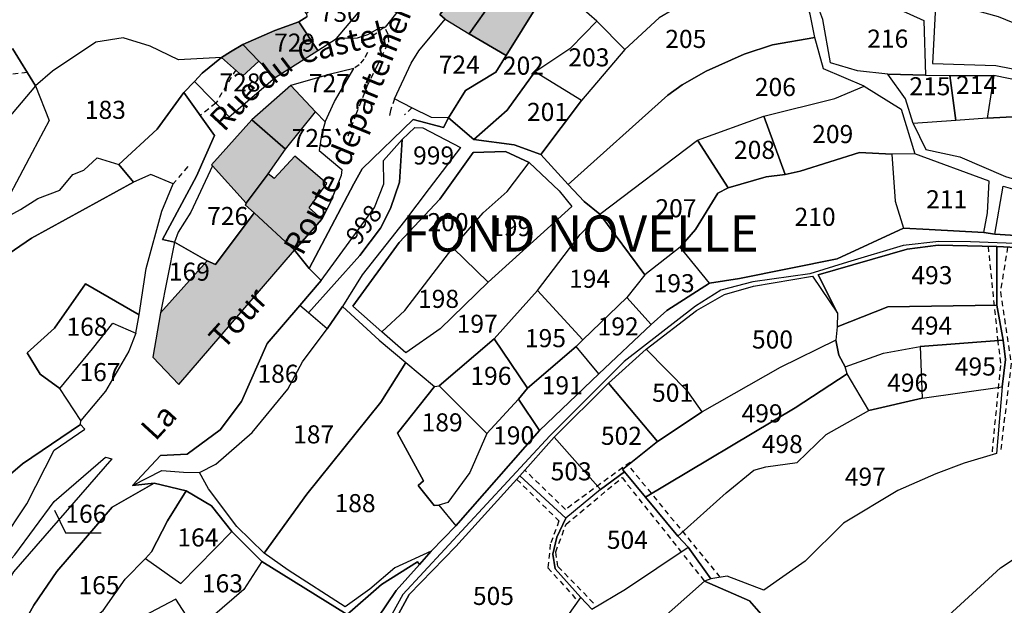
# Model space of a CAD drawing. Units: metres. Extents: x 1033034 to 1040241, y 6322870 to 6331914.
# Drawn here: x 1035643 to 1035752, y 6325165 to 6325230 of the extents above; entities that cross this region are included whole.
import ezdxf
from ezdxf.enums import TextEntityAlignment as Align

# ---------------------------------------------------------------- set-up
doc = ezdxf.new("R2010")
doc.units = ezdxf.units.M
doc.linetypes.add('TOPO1', pattern=[1, 0.6, -0.4])
for name, color, linetype in [('ig_cad_bati_dur', 152, 'CONTINUOUS'), ('ig_cad_bati_dur_hach', 24, 'CONTINUOUS'), ('ig_cad_detail_lineaire', 252, 'TOPO1'), ('ig_cad_fleche_de_rattachement', 3, 'CONTINUOUS'), ('ig_cad_lieudit', 7, 'ByLayer'), ('ig_cad_lieudit_texte', 210, 'CONTINUOUS'), ('ig_cad_nom_voie', 8, 'CONTINUOUS'), ('ig_cad_parcel', 3, 'CONTINUOUS'), ('ig_cad_parcel_num', 3, 'CONTINUOUS')]:
    doc.layers.add(name, color=color, linetype=linetype)
doc.styles.add('Times New Roman', font='times.ttf')

msp = doc.modelspace()

# ---------------------------------------------------------------- hatches: boundary and pattern name
at = {"layer": 'ig_cad_bati_dur_hach'}
for points in [[(1035690.41, 6325230.31), (1035693.08, 6325228.67), (1035698.29, 6325236.09), (1035696.03, 6325238.95), (1035692.26, 6325233.79), (1035689.83, 6325230.82)], [(1035697.16, 6325226.27), (1035700.71, 6325231.98), (1035701.06, 6325232.64), (1035698.29, 6325236.09), (1035693.08, 6325228.67)], [(1035674.22, 6325230.03), (1035671.53, 6325229.07), (1035668.01, 6325227.5), (1035669.79, 6325225.67), (1035671.58, 6325223.86), (1035676.32, 6325226.85)], [(1035668.01, 6325227.5), (1035666.64, 6325226.68), (1035665.65, 6325226.06), (1035667.98, 6325223.99), (1035669.79, 6325225.67)], [(1035669, 6325219.16), (1035672.73, 6325215.92), (1035676.03, 6325220.04), (1035673.33, 6325222.97)], [(1035670.8, 6325213.2), (1035672.73, 6325215.92), (1035669, 6325219.16), (1035664.52, 6325214.19), (1035664.63, 6325214.07), (1035668.36, 6325209.96)], [(1035673.72, 6325204.75), (1035676.75, 6325208.19), (1035675.33, 6325209.44), (1035677.32, 6325212.13), (1035673.75, 6325215.15), (1035671.49, 6325212.66), (1035670.8, 6325213.2), (1035668.36, 6325209.96), (1035668.28, 6325209.73), (1035669.25, 6325208.86)], [(1035673.72, 6325204.75), (1035669.25, 6325208.86), (1035664.96, 6325203.16), (1035664.04, 6325203.56), (1035658.89, 6325197.81), (1035658.05, 6325192.91), (1035660.9, 6325189.88)]]:
    msp.add_hatch(color=256, dxfattribs=at).paths.add_polyline_path(points)

# ---------------------------------------------------------------- linework, layer by layer
at = {"layer": 'ig_cad_bati_dur'}
for points in [[(1035690.41, 6325230.31), (1035693.08, 6325228.67), (1035698.29, 6325236.09), (1035696.03, 6325238.95), (1035692.26, 6325233.79), (1035689.83, 6325230.82)], [(1035697.16, 6325226.27), (1035700.71, 6325231.98), (1035701.06, 6325232.64), (1035698.29, 6325236.09), (1035693.08, 6325228.67)], [(1035674.22, 6325230.03), (1035671.53, 6325229.07), (1035668.01, 6325227.5), (1035669.79, 6325225.67), (1035671.58, 6325223.86), (1035676.32, 6325226.85)], [(1035668.01, 6325227.5), (1035666.64, 6325226.68), (1035665.65, 6325226.06), (1035667.98, 6325223.99), (1035669.79, 6325225.67)], [(1035669, 6325219.16), (1035672.73, 6325215.92), (1035676.03, 6325220.04), (1035673.33, 6325222.97)], [(1035670.8, 6325213.2), (1035672.73, 6325215.92), (1035669, 6325219.16), (1035664.52, 6325214.19), (1035664.63, 6325214.07), (1035668.36, 6325209.96)], [(1035673.72, 6325204.75), (1035676.75, 6325208.19), (1035675.33, 6325209.44), (1035677.32, 6325212.13), (1035673.75, 6325215.15), (1035671.49, 6325212.66), (1035670.8, 6325213.2), (1035668.36, 6325209.96), (1035668.28, 6325209.73), (1035669.25, 6325208.86)], [(1035673.72, 6325204.75), (1035669.25, 6325208.86), (1035664.96, 6325203.16), (1035664.04, 6325203.56), (1035658.89, 6325197.81), (1035658.05, 6325192.91), (1035660.9, 6325189.88)]]:
    msp.add_lwpolyline(points, close=True, dxfattribs=at)
at = {"layer": 'ig_cad_detail_lineaire'}
for points in [[(1035679.67, 6325217.4), (1035680.56, 6325219.78), (1035681.77, 6325222.88), (1035682.93, 6325225.23), (1035684.17, 6325227.77), (1035684.1, 6325228.61), (1035683.74, 6325229.39), (1035683.47, 6325229.28), (1035682.83, 6325228.76), (1035682.24, 6325228.35), (1035681.12, 6325227.72)], [(1035681.79, 6325226.61), (1035681.41, 6325225.88), (1035680.88, 6325225.27), (1035680.3, 6325224.84)], [(1035667.22, 6325224.72), (1035665.02, 6325221.01)], [(1035644.11, 6325224.42), (1035641.15, 6325224.06), (1035635.83, 6325219.93), (1035620.88, 6325208.31), (1035598.68, 6325190.05)], [(1035684.79, 6325221.5), (1035684.36, 6325220.21), (1035684.23, 6325219.64)], [(1035665.02, 6325221.01), (1035663.28, 6325219.66)], [(1035686.73, 6325220.5), (1035685.9, 6325219.72)], [(1035661.91, 6325214), (1035660.29, 6325212.08)], [(1035751, 6325182.43), (1035751.95, 6325192.25), (1035751.64, 6325194.61), (1035750.56, 6325205.18)], [(1035752.69, 6325205.09), (1035751.88, 6325200.13), (1035753.07, 6325192.2), (1035751.92, 6325182.64)], [(1035710.89, 6325181.26), (1035703.73, 6325176.05), (1035699.24, 6325180.38)], [(1035710.93, 6325180.62), (1035720.84, 6325168.54)], [(1035698.34, 6325179.37), (1035703.01, 6325174.77), (1035702.05, 6325172.2), (1035701.79, 6325169.6), (1035705.13, 6325165.86)], [(1035706.82, 6325165.69), (1035702.89, 6325169.74), (1035702.65, 6325171.34), (1035703.79, 6325174.4), (1035709.99, 6325179.57), (1035719.12, 6325168.1)]]:
    msp.add_lwpolyline(points, dxfattribs=at)
at = {"layer": 'ig_cad_fleche_de_rattachement'}
msp.add_lwpolyline([(1035647.13, 6325175.98), (1035648.35, 6325173.44), (1035652.33, 6325173.45)], dxfattribs=at)
at = {"layer": 'ig_cad_lieudit'}
for points in [[(1035700.71, 6325231.98), (1035697.16, 6325226.27), (1035696, 6325224.44), (1035692.64, 6325222.42), (1035690.77, 6325219.39), (1035690.21, 6325218.33), (1035686.87, 6325219.2), (1035681.21, 6325213.74), (1035680.31, 6325212.1), (1035675.35, 6325202.71), (1035676.68, 6325201.39), (1035674.31, 6325198.61), (1035670.7, 6325194.4), (1035667.86, 6325187.98), (1035665.5, 6325184.84), (1035661.82, 6325182.15), (1035658.87, 6325182.02), (1035655.79, 6325178.71), (1035658.17, 6325178.96), (1035661.72, 6325178.1), (1035664.54, 6325176.45), (1035666.8, 6325173.6), (1035670.1, 6325170.28), (1035679.54, 6325164.41), (1035683.37, 6325167.73), (1035687.33, 6325170.26), (1035687.57, 6325169.94), (1035688.87, 6325171.42), (1035691.59, 6325174.25), (1035700.84, 6325184.78), (1035707.44, 6325191.04), (1035713.23, 6325196.5), (1035714.94, 6325198.05), (1035719.68, 6325201.09), (1035722.99, 6325201.61), (1035733.83, 6325203.8), (1035741.14, 6325207.18), (1035744.01, 6325207.03), (1035750.06, 6325206.69), (1035751.28, 6325206.51), (1035759.36, 6325206)], [(1035675.09, 6325230.56), (1035674.22, 6325230.03), (1035671.53, 6325229.07), (1035668.01, 6325227.5), (1035666.64, 6325226.68), (1035665.65, 6325226.06), (1035663.51, 6325224.32), (1035662.65, 6325223.42), (1035661.48, 6325222.2), (1035664.86, 6325217.42), (1035662.88, 6325212.92), (1035659.12, 6325205.94), (1035660.43, 6325205.63), (1035664.04, 6325203.56), (1035664.96, 6325203.16), (1035669.25, 6325208.86), (1035673.72, 6325204.75), (1035675.35, 6325202.71), (1035680.31, 6325212.1), (1035681.21, 6325213.74), (1035686.87, 6325219.2), (1035690.21, 6325218.33), (1035690.77, 6325219.39), (1035692.64, 6325222.42), (1035696, 6325224.44), (1035697.16, 6325226.27), (1035700.71, 6325231.98)], [(1035638.22, 6325201.72), (1035644.6, 6325206.08), (1035655.91, 6325212.28), (1035654.28, 6325214.21), (1035658.5, 6325218.13), (1035661.48, 6325222.2), (1035662.65, 6325223.42), (1035663.51, 6325224.32), (1035665.65, 6325226.06), (1035666.64, 6325226.68), (1035668.01, 6325227.5), (1035671.53, 6325229.07), (1035674.22, 6325230.03), (1035675.09, 6325230.56)], [(1035642.43, 6325161.05), (1035644.85, 6325165.46), (1035647.39, 6325169.16), (1035653.55, 6325176.28), (1035658.17, 6325178.96), (1035655.79, 6325178.71), (1035658.87, 6325182.02), (1035661.82, 6325182.15), (1035665.5, 6325184.84), (1035667.86, 6325187.98), (1035670.7, 6325194.4), (1035674.31, 6325198.61), (1035676.68, 6325201.39), (1035675.35, 6325202.71), (1035673.72, 6325204.75), (1035669.25, 6325208.86), (1035664.96, 6325203.16), (1035664.04, 6325203.56), (1035660.43, 6325205.63), (1035659.12, 6325205.94), (1035662.88, 6325212.92), (1035664.86, 6325217.42), (1035661.48, 6325222.2), (1035658.5, 6325218.13), (1035654.28, 6325214.21), (1035655.91, 6325212.28), (1035644.6, 6325206.08), (1035638.22, 6325201.72)], [(1035759.36, 6325206), (1035751.28, 6325206.51), (1035750.06, 6325206.69), (1035744.01, 6325207.03), (1035741.14, 6325207.18), (1035733.83, 6325203.8), (1035722.99, 6325201.61), (1035719.68, 6325201.09), (1035714.94, 6325198.05), (1035713.23, 6325196.5), (1035707.44, 6325191.04), (1035700.84, 6325184.78), (1035691.59, 6325174.25), (1035688.87, 6325171.42), (1035687.57, 6325169.94), (1035684.98, 6325167.08), (1035680.86, 6325160.94)]]:
    msp.add_lwpolyline(points, dxfattribs=at)
at = {"layer": 'ig_cad_parcel'}
for points in [[(1035681.15, 6325239.58), (1035679.97, 6325234.56), (1035685.06, 6325231.06), (1035683.76, 6325229.43), (1035683.19, 6325229.36), (1035681.81, 6325228.59), (1035680.68, 6325228.22), (1035678.36, 6325228.18), (1035681.19, 6325231.48), (1035678.07, 6325233.65), (1035675.05, 6325230.92), (1035674.48, 6325231.62), (1035676.52, 6325234.02), (1035677.24, 6325235.32), (1035678.48, 6325237.36), (1035679.28, 6325239.87), (1035679.84, 6325241.59), (1035679.75, 6325241.78), (1035680.4, 6325243.02), (1035680.82, 6325244.53), (1035682.17, 6325243.88)], [(1035729.54, 6325234.6), (1035723.52, 6325233.81), (1035720.26, 6325233.19), (1035717.12, 6325232.21), (1035714.09, 6325230.46), (1035710.29, 6325226.94), (1035707.2, 6325230.07), (1035705.5, 6325231.55), (1035714.09, 6325237.72), (1035716.43, 6325240.53), (1035720.97, 6325244.15), (1035726.84, 6325240.66)], [(1035696.03, 6325238.95), (1035698.29, 6325236.09), (1035693.08, 6325228.67), (1035697.16, 6325226.27), (1035696, 6325224.44), (1035692.64, 6325222.42), (1035690.77, 6325219.39), (1035688.88, 6325219.42), (1035686.73, 6325220.5), (1035684.79, 6325221.5), (1035686.63, 6325225.45), (1035687.48, 6325226.81), (1035690.41, 6325230.31), (1035689.83, 6325230.82), (1035692.26, 6325233.79)], [(1035698.29, 6325236.09), (1035701.06, 6325232.64), (1035700.71, 6325231.98), (1035697.16, 6325226.27), (1035693.08, 6325228.67)], [(1035704.03, 6325212.02), (1035715.07, 6325221.89), (1035716.64, 6325223.04), (1035719.3, 6325224.56), (1035723.5, 6325226.42), (1035726.67, 6325227.46), (1035731.33, 6325228.28), (1035730.82, 6325230.86), (1035729.54, 6325234.6), (1035723.52, 6325233.81), (1035720.26, 6325233.19), (1035717.12, 6325232.21), (1035714.09, 6325230.46), (1035710.29, 6325226.94), (1035705.52, 6325221.3), (1035701, 6325215.32)], [(1035674.22, 6325230.03), (1035676.32, 6325226.85), (1035678.36, 6325228.18), (1035681.19, 6325231.48), (1035678.07, 6325233.65), (1035675.05, 6325230.92), (1035675.09, 6325230.56)], [(1035690.77, 6325219.39), (1035693.59, 6325216.99), (1035697.26, 6325220.25), (1035700.35, 6325224.49), (1035704.33, 6325227.14), (1035707.2, 6325230.07), (1035705.5, 6325231.55), (1035703.07, 6325233.67), (1035700.71, 6325231.98), (1035697.16, 6325226.27), (1035696, 6325224.44), (1035692.64, 6325222.42)], [(1035743.61, 6325224.11), (1035739.43, 6325224.22), (1035736.05, 6325224.59), (1035733.08, 6325225.48), (1035732.21, 6325230.27), (1035730.88, 6325233.84), (1035738.02, 6325232.64), (1035743.42, 6325230.17)], [(1035781.15, 6325222.72), (1035780.97, 6325222.01), (1035771.64, 6325224.95), (1035767.77, 6325225.43), (1035765.11, 6325226.81), (1035762.71, 6325227.15), (1035759.55, 6325228.05), (1035756.38, 6325228.65), (1035751.69, 6325230.57), (1035746.84, 6325231.9), (1035744.72, 6325232.47), (1035744.35, 6325225.39), (1035751.37, 6325225.19), (1035764.36, 6325222.65), (1035783.38, 6325218.66), (1035785.13, 6325218.19), (1035786.97, 6325221.74)], [(1035668.01, 6325227.5), (1035669.79, 6325225.67), (1035671.58, 6325223.86), (1035676.32, 6325226.85), (1035674.22, 6325230.03), (1035671.53, 6325229.07)], [(1035710.29, 6325226.94), (1035705.52, 6325221.3), (1035700.35, 6325224.49), (1035704.33, 6325227.14), (1035707.2, 6325230.07)], [(1035665.65, 6325226.06), (1035660.88, 6325225.8), (1035657.73, 6325227.31), (1035654.76, 6325228.26), (1035651.74, 6325227.78), (1035646.91, 6325224.56), (1035645.03, 6325222.92), (1035646.56, 6325219.11), (1035644.69, 6325215.54), (1035640.47, 6325207.66), (1035643.37, 6325209.24), (1035645.31, 6325210.45), (1035647.73, 6325211.37), (1035649.17, 6325213.13), (1035650.38, 6325213.61), (1035651.89, 6325214.95), (1035654.28, 6325214.21), (1035658.5, 6325218.13), (1035661.48, 6325222.2), (1035662.65, 6325223.42), (1035663.51, 6325224.32)], [(1035707.55, 6325208.73), (1035718.33, 6325216.91), (1035725.68, 6325219.58), (1035733.57, 6325221.53), (1035736.8, 6325222.88), (1035732.3, 6325224.83), (1035731.33, 6325228.28), (1035726.67, 6325227.46), (1035723.5, 6325226.42), (1035719.3, 6325224.56), (1035716.64, 6325223.04), (1035715.07, 6325221.89), (1035704.03, 6325212.02), (1035705.8, 6325210.12)], [(1035668.01, 6325227.5), (1035666.64, 6325226.68), (1035665.65, 6325226.06), (1035663.51, 6325224.32), (1035662.65, 6325223.42), (1035666.49, 6325219.5), (1035671.58, 6325223.86), (1035669.79, 6325225.67)], [(1035672.73, 6325215.92), (1035676.03, 6325220.04), (1035677.12, 6325218.95), (1035678.17, 6325221.21), (1035680.3, 6325224.84), (1035677.57, 6325224.19), (1035673.33, 6325222.97), (1035669, 6325219.16)], [(1035693.59, 6325216.99), (1035698.03, 6325216.4), (1035701, 6325215.32), (1035705.52, 6325221.3), (1035700.35, 6325224.49), (1035697.26, 6325220.25)], [(1035746.94, 6325219.1), (1035742.23, 6325218.78), (1035741.38, 6325221.51), (1035739.43, 6325224.22), (1035743.61, 6325224.11), (1035746.27, 6325224.06)], [(1035751.17, 6325224.07), (1035750.44, 6325219.35), (1035746.94, 6325219.1), (1035746.27, 6325224.06)], [(1035750.44, 6325219.35), (1035756.01, 6325219.66), (1035761.01, 6325217.13), (1035762.9, 6325220.83), (1035760, 6325222.28), (1035751.17, 6325224.07)], [(1035739.87, 6325215.37), (1035736.3, 6325215.55), (1035729.71, 6325213.47), (1035728.07, 6325213.11), (1035725.68, 6325219.58), (1035733.57, 6325221.53), (1035736.8, 6325222.88), (1035740.9, 6325220.34), (1035742.4, 6325215.39)], [(1035672.73, 6325215.92), (1035676.03, 6325220.04), (1035677.12, 6325218.95), (1035676.72, 6325217.49), (1035676.46, 6325215.77), (1035678.98, 6325213.68), (1035678.89, 6325213.01), (1035677.62, 6325209.9), (1035676.75, 6325208.19), (1035673.72, 6325204.75), (1035669.25, 6325208.86), (1035668.28, 6325209.73), (1035668.36, 6325209.96), (1035670.8, 6325213.2)], [(1035689.73, 6325189.73), (1035695.85, 6325194.92), (1035700.63, 6325200.29), (1035705.37, 6325206.49), (1035707.55, 6325208.73), (1035705.8, 6325210.12), (1035704.03, 6325212.02), (1035701, 6325215.32), (1035698.03, 6325216.4), (1035693.59, 6325216.99), (1035690.77, 6325219.39), (1035690.21, 6325218.33), (1035686.87, 6325219.2), (1035681.21, 6325213.74), (1035680.31, 6325212.1), (1035675.35, 6325202.71), (1035676.68, 6325201.39), (1035682.58, 6325209.47), (1035683.6, 6325212.08), (1035683.59, 6325214.68), (1035685.65, 6325216.98), (1035687.04, 6325218.33), (1035687.95, 6325218.27), (1035692.12, 6325216.1), (1035688.65, 6325211.58), (1035685.91, 6325207.97), (1035681.2, 6325202.02), (1035679.03, 6325198.51), (1035683.09, 6325194.77), (1035686.05, 6325192.3), (1035689.21, 6325189.64)], [(1035728.07, 6325213.11), (1035725.96, 6325212.86), (1035721.73, 6325211.64), (1035718.33, 6325216.91), (1035725.68, 6325219.58)], [(1035761.01, 6325217.13), (1035756.01, 6325219.66), (1035750.44, 6325219.35), (1035746.94, 6325219.1), (1035742.23, 6325218.78), (1035743.64, 6325215.87), (1035747.39, 6325215.06), (1035752.45, 6325212.89), (1035756.76, 6325211.62), (1035764.7, 6325209.28), (1035767.59, 6325211.47), (1035765.9, 6325212.79), (1035760.61, 6325216.22)], [(1035672.73, 6325215.92), (1035669, 6325219.16), (1035664.52, 6325214.19), (1035664.63, 6325214.07), (1035662.26, 6325208.94), (1035660.85, 6325206.74), (1035660.43, 6325205.63), (1035664.04, 6325203.56), (1035664.96, 6325203.16), (1035669.25, 6325208.86), (1035668.28, 6325209.73), (1035668.36, 6325209.96), (1035670.8, 6325213.2)], [(1035679.03, 6325198.51), (1035677.33, 6325196.03), (1035675.28, 6325197.79), (1035680.96, 6325204.14), (1035683.25, 6325207.18), (1035684.34, 6325209.36), (1035685.36, 6325212.26), (1035685.65, 6325216.98), (1035687.04, 6325218.33), (1035687.95, 6325218.27), (1035692.12, 6325216.1), (1035688.65, 6325211.58), (1035685.91, 6325207.97), (1035681.2, 6325202.02)], [(1035685.65, 6325216.98), (1035685.36, 6325212.26), (1035684.34, 6325209.36), (1035683.25, 6325207.18), (1035680.96, 6325204.14), (1035675.28, 6325197.79), (1035674.31, 6325198.61), (1035676.68, 6325201.39), (1035682.58, 6325209.47), (1035683.6, 6325212.08), (1035683.59, 6325214.68)], [(1035721.73, 6325211.64), (1035720.59, 6325211.04), (1035718.11, 6325207.03), (1035716.43, 6325205.09), (1035712.52, 6325202.01), (1035707.55, 6325208.73), (1035718.33, 6325216.91)], [(1035683.4, 6325195.71), (1035685.93, 6325198.08), (1035691.24, 6325205), (1035694.62, 6325208.88), (1035697.27, 6325211.25), (1035699.69, 6325214.46), (1035697.08, 6325215.67), (1035693.51, 6325215.54), (1035689.83, 6325210.38), (1035685.3, 6325205.59), (1035680.18, 6325198.56)], [(1035683.4, 6325195.71), (1035680.18, 6325198.56), (1035685.3, 6325205.59), (1035689.83, 6325210.38), (1035693.51, 6325215.54), (1035697.08, 6325215.67), (1035699.69, 6325214.46), (1035703.02, 6325211.32), (1035704.42, 6325209.57), (1035695.18, 6325201.19), (1035689.84, 6325196.03), (1035686.06, 6325193.39)], [(1035739.87, 6325215.37), (1035740.24, 6325210.17), (1035741.14, 6325207.18), (1035733.83, 6325203.8), (1035722.99, 6325201.61), (1035719.68, 6325201.09), (1035716.43, 6325205.09), (1035718.11, 6325207.03), (1035720.59, 6325211.04), (1035721.73, 6325211.64), (1035725.96, 6325212.86), (1035728.07, 6325213.11), (1035729.71, 6325213.47), (1035736.3, 6325215.55)], [(1035739.87, 6325215.37), (1035740.24, 6325210.17), (1035741.14, 6325207.18), (1035744.01, 6325207.03), (1035750.06, 6325206.69), (1035750.45, 6325208.87), (1035750.63, 6325212.38), (1035742.4, 6325215.39)], [(1035691.24, 6325205), (1035694.62, 6325208.88), (1035697.27, 6325211.25), (1035699.69, 6325214.46), (1035703.02, 6325211.32), (1035704.42, 6325209.57), (1035695.18, 6325201.19)], [(1035784.28, 6325199.2), (1035783.41, 6325195.97), (1035780.48, 6325195.64), (1035778.35, 6325197.12), (1035774.91, 6325198.98), (1035772.71, 6325200.34), (1035767.84, 6325202.53), (1035763.17, 6325205.52), (1035762.46, 6325205.83), (1035759.36, 6325206), (1035751.28, 6325206.51), (1035752.21, 6325211.83), (1035756.86, 6325210.51), (1035765.22, 6325208.35), (1035767.74, 6325209.89), (1035768.84, 6325207.47), (1035771.56, 6325205.83), (1035772.96, 6325205.24), (1035773.26, 6325203.96), (1035775.44, 6325203.24), (1035776.11, 6325202.63), (1035777.5, 6325202.28), (1035781.5, 6325200.11)], [(1035669.25, 6325208.86), (1035664.96, 6325203.16), (1035664.04, 6325203.56), (1035660.43, 6325205.63), (1035658.89, 6325197.81), (1035658.05, 6325192.91), (1035660.9, 6325189.88), (1035673.72, 6325204.75)], [(1035710.52, 6325199.52), (1035705.64, 6325194.81), (1035700.63, 6325200.29), (1035705.37, 6325206.49), (1035707.55, 6325208.73), (1035712.52, 6325202.01)], [(1035710.52, 6325199.52), (1035713.23, 6325196.5), (1035714.94, 6325198.05), (1035719.68, 6325201.09), (1035716.43, 6325205.09), (1035712.52, 6325202.01)], [(1035751.51, 6325205.16), (1035744.99, 6325205.29), (1035741.57, 6325204.87), (1035731.7, 6325202.03), (1035733.86, 6325197.77), (1035733.83, 6325196.26), (1035739.42, 6325198.48), (1035751.49, 6325198.67)], [(1035683.4, 6325195.71), (1035685.93, 6325198.08), (1035691.24, 6325205), (1035695.18, 6325201.19), (1035689.84, 6325196.03), (1035686.06, 6325193.39)], [(1035712.66, 6325193.78), (1035718.24, 6325198.08), (1035721.32, 6325199.84), (1035724.56, 6325200.76), (1035731.08, 6325201.86), (1035733.86, 6325197.77), (1035733.83, 6325196.26), (1035733.65, 6325194.78), (1035727.51, 6325191.74), (1035718.85, 6325186.86), (1035717.27, 6325189.1)], [(1035656.51, 6325197.57), (1035650.57, 6325201.01), (1035647.13, 6325196.1), (1035644.11, 6325193.37), (1035645.57, 6325191.01), (1035647.75, 6325189.44), (1035651.37, 6325193.81), (1035653.6, 6325196.66), (1035656.15, 6325195.57)], [(1035695.85, 6325194.92), (1035699.54, 6325189.47), (1035704.91, 6325194.08), (1035705.64, 6325194.81), (1035700.63, 6325200.29)], [(1035663.22, 6325180.14), (1035665.03, 6325181.05), (1035669.02, 6325184.57), (1035673, 6325189.36), (1035674.62, 6325192.39), (1035677.33, 6325196.03), (1035675.28, 6325197.79), (1035674.31, 6325198.61), (1035670.7, 6325194.4), (1035667.86, 6325187.98), (1035665.5, 6325184.84), (1035661.82, 6325182.15), (1035658.87, 6325182.02), (1035655.79, 6325178.71), (1035659.03, 6325180.37), (1035661.42, 6325180.16)], [(1035707.44, 6325191.04), (1035704.91, 6325194.08), (1035705.64, 6325194.81), (1035710.52, 6325199.52), (1035713.23, 6325196.5)], [(1035733.83, 6325196.26), (1035733.65, 6325194.78), (1035733.99, 6325193.12), (1035734.69, 6325191.82), (1035738.96, 6325193.34), (1035743.01, 6325194.07), (1035752.2, 6325194.79), (1035751.49, 6325198.67), (1035739.42, 6325198.48)], [(1035686.05, 6325192.3), (1035683.28, 6325187.93), (1035675.08, 6325177.74), (1035670.38, 6325171.19), (1035667.34, 6325174.16), (1035664.19, 6325178.32), (1035663.22, 6325180.14), (1035665.03, 6325181.05), (1035669.02, 6325184.57), (1035673, 6325189.36), (1035674.62, 6325192.39), (1035677.33, 6325196.03), (1035679.03, 6325198.51), (1035683.09, 6325194.77)], [(1035650.08, 6325185.89), (1035647.75, 6325189.44), (1035651.37, 6325193.81), (1035653.6, 6325196.66), (1035656.15, 6325195.57), (1035655.37, 6325193.58), (1035652.78, 6325189.15)], [(1035695.85, 6325194.92), (1035689.73, 6325189.73), (1035695.02, 6325184.44), (1035698.51, 6325188.26), (1035699.54, 6325189.47)], [(1035718.85, 6325186.86), (1035713.9, 6325183.55), (1035710.04, 6325180.46), (1035710.28, 6325180.21), (1035712.59, 6325177.39), (1035729.15, 6325187.31), (1035734.93, 6325191.04), (1035734.69, 6325191.82), (1035733.99, 6325193.12), (1035733.65, 6325194.78), (1035727.51, 6325191.74)], [(1035752.2, 6325194.79), (1035743.01, 6325194.07), (1035743.23, 6325188.36), (1035752.09, 6325189.6), (1035752.47, 6325192.64)], [(1035699.54, 6325189.47), (1035698.51, 6325188.26), (1035700.84, 6325184.78), (1035707.44, 6325191.04), (1035704.91, 6325194.08)], [(1035712.66, 6325193.78), (1035708.5, 6325190.02), (1035713.9, 6325183.55), (1035718.85, 6325186.86), (1035717.27, 6325189.1)], [(1035734.93, 6325191.04), (1035734.69, 6325191.82), (1035738.96, 6325193.34), (1035743.01, 6325194.07), (1035743.23, 6325188.36), (1035737.33, 6325186.98)], [(1035689.72, 6325176.51), (1035691.59, 6325174.25), (1035688.87, 6325171.42), (1035684.84, 6325169.58), (1035682.06, 6325167.22), (1035679.34, 6325165.28), (1035673.04, 6325169.32), (1035670.38, 6325171.19), (1035675.08, 6325177.74), (1035683.28, 6325187.93), (1035686.05, 6325192.3), (1035689.21, 6325189.64), (1035685.11, 6325184.49), (1035688.02, 6325179.22), (1035687.41, 6325178.68), (1035689.18, 6325176.5)], [(1035734.93, 6325191.04), (1035729.15, 6325187.31), (1035712.59, 6325177.39), (1035716.16, 6325173.07), (1035721.52, 6325177.88), (1035724.58, 6325180.41), (1035725.91, 6325180.77), (1035729.4, 6325181.23), (1035732.58, 6325184.34), (1035737.33, 6325186.98)], [(1035708.5, 6325190.02), (1035702.46, 6325184.05), (1035707.6, 6325178.25), (1035710.28, 6325180.21), (1035710.04, 6325180.46), (1035713.9, 6325183.55)], [(1035689.73, 6325189.73), (1035695.02, 6325184.44), (1035693.15, 6325180.13), (1035690.69, 6325176.82), (1035689.72, 6325176.51), (1035689.18, 6325176.5), (1035687.41, 6325178.68), (1035688.02, 6325179.22), (1035685.11, 6325184.49), (1035689.21, 6325189.64)], [(1035716.16, 6325173.07), (1035721.52, 6325177.88), (1035724.58, 6325180.41), (1035725.91, 6325180.77), (1035729.4, 6325181.23), (1035732.58, 6325184.34), (1035737.33, 6325186.98), (1035743.23, 6325188.36), (1035752.09, 6325189.6), (1035751.44, 6325182.25), (1035747.87, 6325181.18), (1035744.73, 6325179.99), (1035740.53, 6325178.14), (1035734.53, 6325174.51), (1035730.28, 6325170.32), (1035725.7, 6325167.1), (1035721.64, 6325168.66), (1035719.81, 6325168.38), (1035717.32, 6325171.87)], [(1035698.51, 6325188.26), (1035695.02, 6325184.44), (1035693.15, 6325180.13), (1035690.69, 6325176.82), (1035689.72, 6325176.51), (1035691.59, 6325174.25), (1035700.84, 6325184.78)], [(1035698.69, 6325179.75), (1035702.46, 6325184.05), (1035707.6, 6325178.25), (1035703.76, 6325175.07)], [(1035638.08, 6325160.77), (1035636.32, 6325161.67), (1035638.43, 6325165.61), (1035640.72, 6325168.82), (1035642.77, 6325171.04), (1035647.11, 6325176.92), (1035652.78, 6325181.84), (1035653.51, 6325181.66), (1035642.59, 6325169.13), (1035639.76, 6325164.34)], [(1035710.28, 6325180.21), (1035707.6, 6325178.25), (1035703.76, 6325175.07), (1035702.77, 6325172.98), (1035702.32, 6325171.1), (1035702.57, 6325169.46), (1035705.44, 6325166.3), (1035706.65, 6325165), (1035710.37, 6325167.24), (1035717.32, 6325171.87), (1035716.16, 6325173.07), (1035712.59, 6325177.39)], [(1035641.55, 6325152.56), (1035642.93, 6325155.05), (1035645.08, 6325156.89), (1035646.8, 6325157.99), (1035650.27, 6325159.27), (1035651.8, 6325160.21), (1035650.14, 6325162.98), (1035652.52, 6325164.87), (1035654.96, 6325168.33), (1035657.23, 6325170.62), (1035657.89, 6325171.35), (1035659.67, 6325174.78), (1035661.72, 6325178.1), (1035658.17, 6325178.96), (1035653.55, 6325176.28), (1035647.39, 6325169.16), (1035644.85, 6325165.46), (1035642.43, 6325161.05), (1035639.83, 6325153.89)], [(1035698.69, 6325179.75), (1035691.57, 6325171.95), (1035686.43, 6325166.64), (1035683.83, 6325161.88), (1035688.44, 6325155.8), (1035695.51, 6325159.4), (1035696.6, 6325158), (1035697.6, 6325156.25), (1035700.21, 6325158.94), (1035705.44, 6325166.3), (1035702.57, 6325169.46), (1035702.32, 6325171.1), (1035702.77, 6325172.98), (1035703.76, 6325175.07)], [(1035657.23, 6325170.62), (1035661.14, 6325167.85), (1035666.8, 6325173.6), (1035664.54, 6325176.45), (1035661.72, 6325178.1), (1035659.67, 6325174.78), (1035657.89, 6325171.35)], [(1035670.1, 6325170.28), (1035668.12, 6325167.18), (1035664.65, 6325164.18), (1035663.75, 6325163.79), (1035662.06, 6325163.81), (1035660.6, 6325166.13), (1035657, 6325164.25), (1035653.86, 6325161.54), (1035651.8, 6325160.21), (1035650.14, 6325162.98), (1035652.52, 6325164.87), (1035654.96, 6325168.33), (1035657.23, 6325170.62), (1035661.14, 6325167.85), (1035666.8, 6325173.6)], [(1035705.44, 6325166.3), (1035706.65, 6325165), (1035710.37, 6325167.24), (1035717.32, 6325171.87), (1035719.81, 6325168.38), (1035719.12, 6325168.1), (1035713.6, 6325163.21), (1035710.28, 6325161.02), (1035705.88, 6325157.11), (1035703.49, 6325155.53), (1035701.32, 6325153.11), (1035699.06, 6325148.83), (1035694.59, 6325153.59), (1035698.01, 6325155.29), (1035697.6, 6325156.25), (1035700.21, 6325158.94)], [(1035719.12, 6325168.1), (1035713.6, 6325163.21), (1035710.28, 6325161.02), (1035705.88, 6325157.11), (1035716.14, 6325144.9), (1035723.24, 6325149.69), (1035725.5, 6325151.96), (1035726.74, 6325154.05), (1035728.69, 6325158.68), (1035730.35, 6325161.33), (1035725.38, 6325164.45), (1035724.11, 6325165.94)]]:
    msp.add_lwpolyline(points, close=True, dxfattribs=at)
for points in [[(1035675.09, 6325230.56), (1035674.22, 6325230.03), (1035671.53, 6325229.07), (1035668.01, 6325227.5), (1035666.64, 6325226.68), (1035665.65, 6325226.06), (1035660.88, 6325225.8), (1035657.73, 6325227.31), (1035654.76, 6325228.26), (1035651.74, 6325227.78), (1035646.91, 6325224.56), (1035645.03, 6325222.92), (1035642.49, 6325227.07)], [(1035642.49, 6325227.07), (1035645.03, 6325222.92), (1035641.48, 6325218.68)], [(1035638.85, 6325177.02), (1035643.62, 6325181.08), (1035650.02, 6325185.46), (1035650.08, 6325185.89), (1035647.75, 6325189.44), (1035645.57, 6325191.01), (1035644.11, 6325193.37), (1035647.13, 6325196.1), (1035650.57, 6325201.01), (1035656.51, 6325197.57), (1035657.29, 6325202.73), (1035659.02, 6325209.06), (1035660.29, 6325212.09), (1035657.8, 6325213.12), (1035655.91, 6325212.28), (1035644.6, 6325206.08), (1035638.22, 6325201.72)], [(1035812.29, 6325189.66), (1035805.98, 6325192.95), (1035796.54, 6325195.62), (1035789.48, 6325195.75), (1035783.7, 6325194.95), (1035780.19, 6325195.09), (1035766.43, 6325202.5), (1035759.38, 6325205.27), (1035748.57, 6325205.67), (1035745.08, 6325205.7), (1035741.13, 6325205.26), (1035734.97, 6325203.43), (1035730.77, 6325202.14), (1035724.46, 6325201.23), (1035720.92, 6325200.31), (1035718.11, 6325198.55), (1035710.24, 6325192.42), (1035702, 6325184.18), (1035685.72, 6325166.64), (1035683.19, 6325162.03)], [(1035683.83, 6325161.88), (1035686.43, 6325166.64), (1035691.57, 6325171.95), (1035698.69, 6325179.75), (1035702.46, 6325184.05), (1035708.5, 6325190.02), (1035712.66, 6325193.78), (1035718.24, 6325198.08), (1035721.32, 6325199.84), (1035724.56, 6325200.76), (1035731.08, 6325201.86), (1035733.86, 6325197.77), (1035731.7, 6325202.03), (1035741.57, 6325204.87), (1035744.99, 6325205.29), (1035751.51, 6325205.16), (1035759.47, 6325204.76)], [(1035759.47, 6325204.76), (1035751.51, 6325205.16), (1035751.49, 6325198.67), (1035752.2, 6325194.79), (1035752.47, 6325192.64), (1035752.09, 6325189.6), (1035751.44, 6325182.25), (1035747.87, 6325181.18), (1035744.73, 6325179.99), (1035740.53, 6325178.14), (1035734.53, 6325174.51), (1035730.28, 6325170.32), (1035725.7, 6325167.1), (1035721.64, 6325168.66), (1035719.81, 6325168.38), (1035719.12, 6325168.1), (1035724.11, 6325165.94), (1035725.38, 6325164.45)], [(1035641.26, 6325172.38), (1035644.08, 6325176.67), (1035647.1, 6325182.61), (1035650.49, 6325184.92), (1035650.02, 6325185.46), (1035643.62, 6325181.08), (1035638.85, 6325177.02)], [(1035744.81, 6325163.1), (1035751.89, 6325169.59), (1035754.31, 6325171.16), (1035756.4, 6325171.9), (1035766.7, 6325172.71), (1035772.72, 6325172.97), (1035781.46, 6325172.81), (1035785.02, 6325172.15), (1035805.36, 6325165.52), (1035819.98, 6325159.9)], [(1035744.81, 6325163.1), (1035751.89, 6325169.59), (1035754.31, 6325171.16), (1035756.4, 6325171.9), (1035766.7, 6325172.71), (1035772.72, 6325172.97), (1035781.46, 6325172.81), (1035785.02, 6325172.15), (1035805.36, 6325165.52), (1035819.98, 6325159.9)], [(1035680.86, 6325160.94), (1035684.98, 6325167.08), (1035687.57, 6325169.94), (1035687.33, 6325170.26), (1035683.37, 6325167.73), (1035679.54, 6325164.41), (1035670.1, 6325170.28), (1035668.12, 6325167.18), (1035664.65, 6325164.18)], [(1035662.06, 6325163.81), (1035660.6, 6325166.13), (1035657, 6325164.25)]]:
    msp.add_lwpolyline(points, dxfattribs=at)

# ---------------------------------------------------------------- texts
at = {"layer": 'ig_cad_lieudit_texte', "style": 'Times New Roman'}
msp.add_text('FOND NOVELLE', height=4, dxfattribs=at).set_placement((1035685.65, 6325203.34), align=Align.BOTTOM_LEFT)
at = {"layer": 'ig_cad_nom_voie', "style": 'Times New Roman'}
for s, rotation, p in [('départementale', 67.7, (1035680.42, 6325213.52)), ('départementale', 67.7, (1035680.42, 6325213.52)), ('Castel', 13.6, (1035674.55, 6325224.54)), ('Castel', 13.6, (1035674.55, 6325224.54)), ('du', 37.4, (1035670.95, 6325221.67)), ('du', 37.4, (1035670.95, 6325221.67)), ('Rue', 47.2, (1035666.5, 6325217.21)), ('Rue', 47.2, (1035666.5, 6325217.21)), ('Route', 62.4, (1035675.3, 6325203.66)), ('Route', 62.4, (1035675.3, 6325203.66)), ('Tour', 47.6, (1035666.44, 6325193.1)), ('Tour', 47.6, (1035666.44, 6325193.1)), ('La', 47.5, (1035658.9, 6325183)), ('La', 47.5, (1035658.9, 6325183))]:
    msp.add_text(s, height=2.5, rotation=rotation, dxfattribs=at).set_placement(p, align=Align.BOTTOM_LEFT)
at = {"layer": 'ig_cad_parcel_num', "style": 'Times New Roman'}
for s, p in [('730', (1035676.52, 6325229.39)), ('205', (1035714.78, 6325226.5)), ('216', (1035737.14, 6325226.53)), ('729', (1035671.47, 6325226.09)), ('203', (1035704.05, 6325224.46)), ('724', (1035689.69, 6325223.65)), ('202', (1035696.8, 6325223.54)), ('728', (1035665.41, 6325221.68)), ('727', (1035675.32, 6325221.6)), ('206', (1035724.7, 6325221.18)), ('215', (1035741.81, 6325221.26)), ('214', (1035746.97, 6325221.41)), ('183', (1035650.51, 6325218.65)), ('201', (1035699.47, 6325218.42)), ('725', (1035673.41, 6325215.53)), ('209', (1035731.05, 6325215.97)), ('999', (1035686.86, 6325213.6)), ('208', (1035722.39, 6325214.22)), ('211', (1035743.66, 6325208.75)), ('726', (1035664.05, 6325206.9)), ('207', (1035713.69, 6325207.76)), ('210', (1035729.1, 6325206.81)), ('200', (1035688.45, 6325206.22)), ('199', (1035695.39, 6325205.67)), ('169', (1035659.81, 6325200.74)), ('493', (1035742.03, 6325200.35)), ('194', (1035704.12, 6325199.95)), ('193', (1035713.49, 6325199.46)), ('198', (1035687.4, 6325197.73)), ('197', (1035691.68, 6325194.97)), ('168', (1035648.47, 6325194.65)), ('192', (1035707.29, 6325194.68)), ('494', (1035742.01, 6325194.77)), ('195', (1035699.24, 6325193.38)), ('500', (1035724.38, 6325193.23)), ('167', (1035649.91, 6325189.62)), ('186', (1035669.62, 6325189.44)), ('495', (1035746.84, 6325190.24)), ('196', (1035693.2, 6325189.21)), ('496', (1035739.35, 6325188.45)), ('191', (1035701.1, 6325188.16)), ('501', (1035713.32, 6325187.34)), ('499', (1035723.23, 6325185.06)), ('189', (1035687.8, 6325184.06)), ('187', (1035673.57, 6325182.73)), ('190', (1035695.72, 6325182.62)), ('502', (1035707.65, 6325182.57)), ('498', (1035725.46, 6325181.66)), ('503', (1035702.09, 6325178.64)), ('497', (1035734.66, 6325178.05)), ('188', (1035678.16, 6325175.12)), ('166', (1035648.35, 6325173.94)), ('164', (1035660.75, 6325171.32)), ('504', (1035708.31, 6325171.06)), ('165', (1035649.8, 6325166.04)), ('163', (1035663.47, 6325166.24)), ('505', (1035693.48, 6325164.85))]:
    msp.add_text(s, height=2, dxfattribs=at).set_placement(p, align=Align.BOTTOM_LEFT)
msp.add_text('998', height=2, rotation=53.1, dxfattribs=at).set_placement((1035681.33, 6325204.79), align=Align.BOTTOM_LEFT)

doc.saveas('drawing.dxf')
